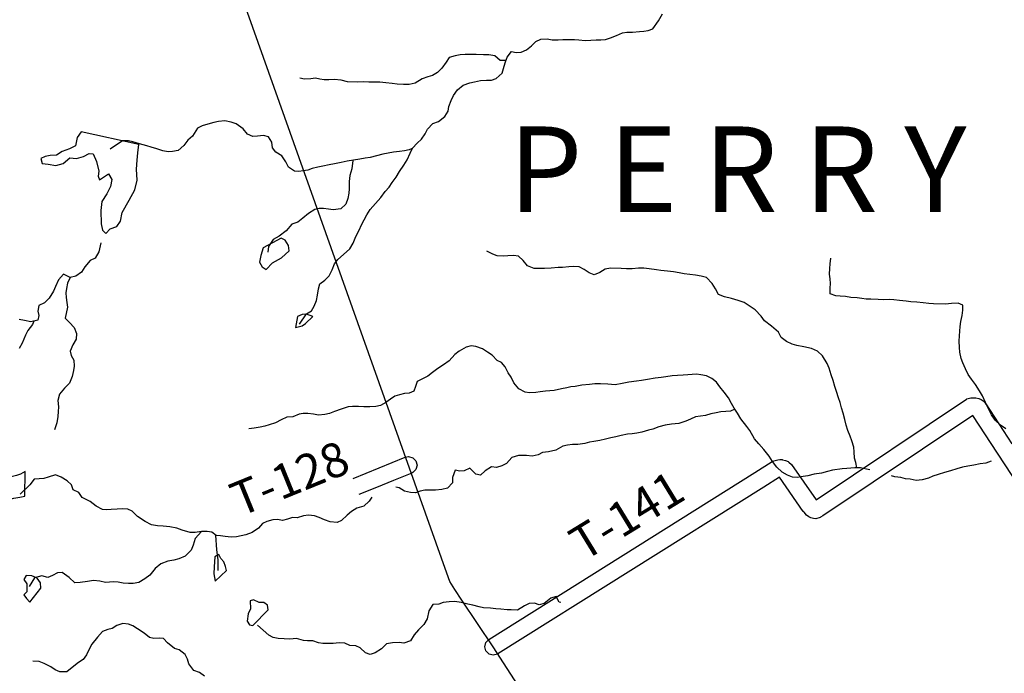
# Model space of a CAD drawing. Extents: x -19904604 to -19752241, y -20667997 to -20541949.
# Drawn here: x -19783491 to -19771993, y -20617180 to -20609547 of the extents above; entities that cross this region are included whole.
import ezdxf
from ezdxf.enums import TextEntityAlignment as Align

# ---------------------------------------------------------------- set-up
doc = ezdxf.new("R2010")
doc.units = 0
doc.header["$MEASUREMENT"] = 0
for name, color, linetype in [('COUNTYRDS', 9, 'Continuous'), ('LAKES', 121, 'Continuous'), ('RIVERS', 8, 'Continuous'), ('STATERTS', 8, 'Continuous'), ('TWPNAMES', 250, 'Continuous'), ('TWPRDTEXT', 147, 'Continuous')]:
    doc.layers.add(name, color=color, linetype=linetype)
doc.styles.get("Standard").update_dxf_attribs({"font": 'TXT.SHX', "height": 350})
doc.styles.add('XXX', font='TEMPSITC.TTF', dxfattribs={"height": 500})

msp = doc.modelspace()

# ---------------------------------------------------------------- linework, layer by layer
at = {"layer": 'COUNTYRDS', "ltscale": 2000}
for p, q in [((-19774191, -20615152), (-19772436, -20613979)), ((-19772436, -20613979), (-19772431, -20613975)), ((-19772431, -20613975), (-19772384, -20613962)), ((-19772384, -20613962), (-19772348, -20613961)), ((-19772348, -20613961), (-19772345, -20613961)), ((-19772345, -20613961), (-19772324, -20613963)), ((-19772324, -20613963), (-19772292, -20613969)), ((-19772292, -20613969), (-19772263, -20613981)), ((-19772263, -20613981), (-19772241, -20613998)), ((-19772241, -20613998), (-19772221, -20614018)), ((-19772221, -20614018), (-19772211, -20614031)), ((-19772211, -20614031), (-19772209, -20614033)), ((-19772209, -20614033), (-19771905, -20614498)), ((-19772360, -20614168), (-19774113, -20615340)), ((-19772073, -20614608), (-19772360, -20614168)), ((-19779598, -20614905), (-19778988, -20614657)), ((-19778988, -20614657), (-19778950, -20614649)), ((-19778950, -20614649), (-19778900, -20614663)), ((-19778900, -20614663), (-19778864, -20614699)), ((-19774636, -20614686), (-19774615, -20614684)), ((-19774615, -20614684), (-19774613, -20614684)), ((-19774613, -20614684), (-19774589, -20614684)), ((-19774589, -20614684), (-19774582, -20614686)), ((-19771330, -20615745), (-19772073, -20614608)), ((-19778864, -20614799), (-19778900, -20614836)), ((-19778864, -20614699), (-19778850, -20614749)), ((-19778850, -20614749), (-19778864, -20614799)), ((-19774907, -20614834), (-19774703, -20614706)), ((-19774703, -20614706), (-19774699, -20614704)), ((-19774699, -20614704), (-19774670, -20614693)), ((-19774670, -20614693), (-19774636, -20614686)), ((-19774582, -20614686), (-19774549, -20614693)), ((-19774549, -20614693), (-19774518, -20614708)), ((-19774518, -20614708), (-19774510, -20614712)), ((-19774510, -20614712), (-19774477, -20614742)), ((-19774477, -20614742), (-19774191, -20615152)), ((-19778913, -20614842), (-19779125, -20614928)), ((-19778900, -20614836), (-19778913, -20614842)), ((-19778013, -20616784), (-19774907, -20614834)), ((-19774618, -20614889), (-19774800, -20615004)), ((-19774340, -20615289), (-19774618, -20614889)), ((-19779324, -20615009), (-19779529, -20615091)), ((-19779125, -20614928), (-19779324, -20615009)), ((-19774800, -20615004), (-19777906, -20616953)), ((-19774338, -20615290), (-19774340, -20615289)), ((-19774332, -20615298), (-19774338, -20615290)), ((-19774301, -20615333), (-19774332, -20615298)), ((-19774277, -20615353), (-19774301, -20615333)), ((-19774253, -20615363), (-19774277, -20615353)), ((-19774221, -20615371), (-19774253, -20615363)), ((-19774195, -20615375), (-19774221, -20615371)), ((-19774145, -20615361), (-19774195, -20615375)), ((-19774140, -20615358), (-19774145, -20615361)), ((-19774113, -20615341), (-19774140, -20615358)), ((-19774113, -20615340), (-19774113, -20615341)), ((-19774113, -20615341), (-19774113, -20615341)), ((-19778060, -20616869), (-19778046, -20616819)), ((-19778046, -20616919), (-19778060, -20616869)), ((-19778046, -20616819), (-19778013, -20616784)), ((-19778010, -20616955), (-19778046, -20616919)), ((-19777960, -20616969), (-19778010, -20616955)), ((-19777910, -20616955), (-19777960, -20616969)), ((-19777906, -20616953), (-19777910, -20616955))]:
    msp.add_line(p, q, dxfattribs=at)
at = {"layer": 'LAKES', "ltscale": 2000}
for p, q in [((-19782100, -20611004), (-19782773, -20610858)), ((-19780437, -20612098), (-19780646, -20612209)), ((-19780152, -20613094), (-19780068, -20613013)), ((-19783431, -20615110), (-19783426, -20614824)), ((-19781210, -20616104), (-19781077, -20615978)), ((-19783371, -20616350), (-19783242, -20616184)), ((-19780767, -20616621), (-19780591, -20616438))]:
    msp.add_line(p, q, dxfattribs=at)
at = {"layer": 'LAKES', "ltscale": 2000, "flags": 128}
for points in [[(-19782773, -20610858), (-19782818, -20610923), (-19782840, -20611019), (-19782911, -20611056), (-19782994, -20611087), (-19783061, -20611130), (-19783133, -20611134), (-19783195, -20611145), (-19783242, -20611168), (-19783227, -20611227), (-19783159, -20611232), (-19783069, -20611250), (-19782984, -20611225), (-19782906, -20611158), (-19782828, -20611166), (-19782746, -20611145), (-19782681, -20611110), (-19782633, -20611115), (-19782594, -20611202), (-19782566, -20611317), (-19782575, -20611373), (-19782560, -20611417), (-19782513, -20611384), (-19782452, -20611345), (-19782415, -20611414), (-19782431, -20611494), (-19782474, -20611579), (-19782532, -20611670), (-19782542, -20611774), (-19782541, -20611929), (-19782524, -20612005), (-19782483, -20612044), (-19782433, -20611989), (-19782355, -20611962), (-19782313, -20611899), (-19782295, -20611797), (-19782213, -20611654), (-19782148, -20611535), (-19782120, -20611421), (-19782126, -20611293), (-19782120, -20611186), (-19782112, -20611102), (-19782100, -20611004)], [(-19780646, -20612209), (-19780674, -20612299), (-19780691, -20612377), (-19780660, -20612431), (-19780611, -20612464), (-19780537, -20612387), (-19780435, -20612327), (-19780344, -20612244), (-19780350, -20612184), (-19780390, -20612121), (-19780437, -20612098)], [(-19780068, -20613013), (-19780140, -20612986), (-19780192, -20612991), (-19780219, -20613000), (-19780247, -20613012), (-19780271, -20613140), (-19780191, -20613123), (-19780152, -20613094)], [(-19783426, -20614824), (-19783481, -20614855), (-19783529, -20614870), (-19783592, -20614885), (-19783649, -20614954), (-19783734, -20615069), (-19783793, -20615150), (-19783856, -20615179), (-19783904, -20615180), (-19783958, -20615169), (-19784003, -20615170), (-19784027, -20615186), (-19784006, -20615230), (-19783950, -20615253), (-19783910, -20615280), (-19783825, -20615256), (-19783758, -20615217), (-19783663, -20615162), (-19783560, -20615134), (-19783490, -20615123), (-19783431, -20615110)], [(-19781077, -20615978), (-19781088, -20615932), (-19781106, -20615879), (-19781143, -20615837), (-19781166, -20615792), (-19781211, -20615819), (-19781221, -20615935), (-19781224, -20616018), (-19781210, -20616104)], [(-19783242, -20616184), (-19783249, -20616122), (-19783288, -20616069), (-19783349, -20616040), (-19783416, -20616037), (-19783443, -20616086), (-19783409, -20616133), (-19783407, -20616229), (-19783442, -20616265), (-19783410, -20616305), (-19783371, -20616350)], [(-19780591, -20616438), (-19780596, -20616384), (-19780638, -20616353), (-19780694, -20616352), (-19780760, -20616323), (-19780800, -20616334), (-19780794, -20616426), (-19780823, -20616486), (-19780833, -20616572), (-19780807, -20616612), (-19780767, -20616621)]]:
    msp.add_lwpolyline(points, dxfattribs=at)
at = {"layer": 'RIVERS', "ltscale": 2000}
for p, q in [((-19776030, -20609560), (-19775985, -20609477)), ((-19776098, -20609655), (-19776030, -20609560)), ((-19776592, -20609759), (-19776521, -20609730)), ((-19776521, -20609730), (-19776453, -20609701)), ((-19776453, -20609701), (-19776400, -20609694)), ((-19776400, -20609694), (-19776334, -20609691)), ((-19776334, -20609691), (-19776254, -20609685)), ((-19776254, -20609685), (-19776203, -20609682)), ((-19776203, -20609682), (-19776153, -20609674)), ((-19776153, -20609674), (-19776098, -20609655)), ((-19777573, -20609900), (-19777516, -20609853)), ((-19777516, -20609853), (-19777463, -20609803)), ((-19777463, -20609803), (-19777404, -20609774)), ((-19777404, -20609774), (-19777333, -20609772)), ((-19777333, -20609772), (-19777273, -20609781)), ((-19777273, -20609781), (-19777203, -20609782)), ((-19777203, -20609782), (-19777149, -20609779)), ((-19777149, -20609779), (-19777081, -20609776)), ((-19777081, -20609776), (-19777014, -20609777)), ((-19777014, -20609777), (-19776960, -20609782)), ((-19776960, -20609782), (-19776886, -20609788)), ((-19776886, -20609788), (-19776822, -20609785)), ((-19776822, -20609785), (-19776761, -20609782)), ((-19776761, -20609782), (-19776705, -20609783)), ((-19776705, -20609783), (-19776651, -20609778)), ((-19776651, -20609778), (-19776592, -20609759)), ((-19778407, -20609969), (-19778476, -20609988)), ((-19778347, -20609958), (-19778407, -20609969)), ((-19778287, -20609955), (-19778347, -20609958)), ((-19778216, -20609952), (-19778287, -20609955)), ((-19778162, -20609953), (-19778216, -20609952)), ((-19778074, -20609957), (-19778162, -20609953)), ((-19778014, -20609956), (-19778074, -20609957)), ((-19777943, -20609969), (-19778014, -20609956)), ((-19777882, -20610022), (-19777943, -20609969)), ((-19777799, -20609986), (-19777746, -20609919)), ((-19777746, -20609919), (-19777692, -20609928)), ((-19777692, -20609928), (-19777633, -20609927)), ((-19777633, -20609927), (-19777573, -20609900)), ((-19778511, -20610043), (-19778561, -20610111)), ((-19778476, -20609988), (-19778511, -20610043)), ((-19777812, -20610023), (-19777882, -20610022)), ((-19777840, -20610117), (-19777820, -20610050)), ((-19777820, -20610050), (-19777799, -20609986)), ((-19778669, -20610199), (-19778723, -20610212)), ((-19778610, -20610164), (-19778669, -20610199)), ((-19778561, -20610111), (-19778610, -20610164)), ((-19777926, -20610234), (-19777857, -20610171)), ((-19777857, -20610171), (-19777840, -20610117)), ((-19780163, -20610240), (-19780221, -20610229)), ((-19780091, -20610238), (-19780163, -20610240)), ((-19780037, -20610231), (-19780091, -20610238)), ((-19779987, -20610240), (-19780037, -20610231)), ((-19779937, -20610250), (-19779987, -20610240)), ((-19779882, -20610247), (-19779937, -20610250)), ((-19779820, -20610244), (-19779882, -20610247)), ((-19779736, -20610252), (-19779820, -20610244)), ((-19779662, -20610271), (-19779736, -20610252)), ((-19779549, -20610277), (-19779662, -20610271)), ((-19779475, -20610273), (-19779549, -20610277)), ((-19779415, -20610276), (-19779475, -20610273)), ((-19779284, -20610278), (-19779415, -20610276)), ((-19779216, -20610283), (-19779284, -20610278)), ((-19779140, -20610291), (-19779216, -20610283)), ((-19779082, -20610300), (-19779140, -20610291)), ((-19779010, -20610305), (-19779082, -20610300)), ((-19778942, -20610304), (-19779010, -20610305)), ((-19778873, -20610287), (-19778942, -20610304)), ((-19778792, -20610237), (-19778873, -20610287)), ((-19778723, -20610212), (-19778792, -20610237)), ((-19778378, -20610364), (-19778311, -20610312)), ((-19778311, -20610312), (-19778234, -20610283)), ((-19778234, -20610283), (-19778180, -20610272)), ((-19778180, -20610272), (-19778109, -20610257)), ((-19778109, -20610257), (-19778039, -20610254)), ((-19778039, -20610254), (-19777981, -20610251)), ((-19777981, -20610251), (-19777926, -20610234)), ((-19778453, -20610489), (-19778426, -20610432)), ((-19778426, -20610432), (-19778378, -20610364)), ((-19778478, -20610561), (-19778453, -20610489)), ((-19778527, -20610679), (-19778487, -20610615)), ((-19778487, -20610615), (-19778478, -20610561)), ((-19781295, -20610765), (-19781360, -20610788)), ((-19781225, -20610747), (-19781295, -20610765)), ((-19781170, -20610736), (-19781225, -20610747)), ((-19781096, -20610729), (-19781170, -20610736)), ((-19781022, -20610742), (-19781096, -20610729)), ((-19780964, -20610763), (-19781022, -20610742)), ((-19780883, -20610823), (-19780964, -20610763)), ((-19778730, -20610825), (-19778665, -20610760)), ((-19778665, -20610760), (-19778600, -20610737)), ((-19778600, -20610737), (-19778527, -20610679)), ((-19781413, -20610815), (-19781473, -20610907)), ((-19781360, -20610788), (-19781413, -20610815)), ((-19780829, -20610884), (-19780883, -20610823)), ((-19780770, -20610911), (-19780829, -20610884)), ((-19778798, -20610940), (-19778755, -20610881)), ((-19778755, -20610881), (-19778730, -20610825)), ((-19782289, -20610960), (-19782434, -20611057)), ((-19782221, -20610963), (-19782289, -20610960)), ((-19782169, -20610974), (-19782221, -20610963)), ((-19782093, -20610996), (-19782169, -20610974)), ((-19782007, -20611019), (-19782093, -20610996)), ((-19781526, -20610952), (-19781573, -20611017)), ((-19781473, -20610907), (-19781526, -20610952)), ((-19780715, -20610908), (-19780770, -20610911)), ((-19780643, -20610899), (-19780715, -20610908)), ((-19780587, -20610916), (-19780643, -20610899)), ((-19780548, -20610977), (-19780587, -20610916)), ((-19780537, -20611042), (-19780548, -20610977)), ((-19778903, -20611045), (-19778851, -20610989)), ((-19778851, -20610989), (-19778798, -20610940)), ((-19781955, -20611036), (-19782007, -20611019)), ((-19781889, -20611056), (-19781955, -20611036)), ((-19781819, -20611079), (-19781889, -20611056)), ((-19781757, -20611088), (-19781819, -20611079)), ((-19781705, -20611087), (-19781757, -20611088)), ((-19781642, -20611076), (-19781705, -20611087)), ((-19781573, -20611017), (-19781642, -20611076)), ((-19780498, -20611092), (-19780537, -20611042)), ((-19780428, -20611136), (-19780498, -20611092)), ((-19779251, -20611117), (-19779324, -20611135)), ((-19779126, -20611095), (-19779251, -20611117)), ((-19779056, -20611086), (-19779126, -20611095)), ((-19778998, -20611079), (-19779056, -20611086)), ((-19778941, -20611068), (-19778998, -20611079)), ((-19778965, -20611182), (-19778932, -20611106)), ((-19778906, -20611051), (-19778941, -20611068)), ((-19778932, -20611106), (-19778903, -20611045)), ((-19780381, -20611207), (-19780428, -20611136)), ((-19780350, -20611267), (-19780381, -20611207)), ((-19779814, -20611229), (-19779878, -20611240)), ((-19779735, -20611214), (-19779814, -20611229)), ((-19779668, -20611199), (-19779735, -20611214)), ((-19779594, -20611189), (-19779668, -20611199)), ((-19779601, -20611190), (-19779612, -20611287)), ((-19779519, -20611174), (-19779594, -20611189)), ((-19779455, -20611165), (-19779519, -20611174)), ((-19779399, -20611154), (-19779455, -20611165)), ((-19779324, -20611135), (-19779399, -20611154)), ((-19779005, -20611245), (-19778965, -20611182)), ((-19780283, -20611317), (-19780350, -20611267)), ((-19780233, -20611318), (-19780283, -20611317)), ((-19780179, -20611313), (-19780233, -20611318)), ((-19780126, -20611302), (-19780179, -20611313)), ((-19780074, -20611286), (-19780126, -20611302)), ((-19780011, -20611269), (-19780074, -20611286)), ((-19779949, -20611257), (-19780011, -20611269)), ((-19779878, -20611240), (-19779949, -20611257)), ((-19779612, -20611287), (-19779637, -20611366)), ((-19779093, -20611386), (-19779054, -20611321)), ((-19779054, -20611321), (-19779005, -20611245)), ((-19779643, -20611438), (-19779644, -20611521)), ((-19779637, -20611366), (-19779643, -20611438)), ((-19779178, -20611501), (-19779141, -20611449)), ((-19779141, -20611449), (-19779093, -20611386)), ((-19779647, -20611571), (-19779660, -20611633)), ((-19779644, -20611521), (-19779647, -20611571)), ((-19779272, -20611623), (-19779223, -20611552)), ((-19779223, -20611552), (-19779178, -20611501)), ((-19779660, -20611633), (-19779683, -20611702)), ((-19779399, -20611762), (-19779334, -20611695)), ((-19779334, -20611695), (-19779272, -20611623)), ((-19780117, -20611811), (-19780184, -20611866)), ((-19780046, -20611764), (-19780117, -20611811)), ((-19779994, -20611753), (-19780046, -20611764)), ((-19779943, -20611752), (-19779994, -20611753)), ((-19779885, -20611761), (-19779943, -20611752)), ((-19779829, -20611768), (-19779885, -20611761)), ((-19779741, -20611757), (-19779829, -20611768)), ((-19779683, -20611702), (-19779741, -20611757)), ((-19779437, -20611827), (-19779399, -20611762)), ((-19780244, -20611913), (-19780312, -20611934)), ((-19780184, -20611866), (-19780244, -20611913)), ((-19779499, -20611944), (-19779470, -20611883)), ((-19779470, -20611883), (-19779437, -20611827)), ((-19780378, -20612013), (-19780459, -20612073)), ((-19780312, -20611934), (-19780378, -20612013)), ((-19779566, -20612077), (-19779526, -20612004)), ((-19779526, -20612004), (-19779499, -20611944)), ((-19782544, -20612154), (-19782565, -20612258)), ((-19780530, -20612114), (-19780584, -20612195)), ((-19780459, -20612073), (-19780530, -20612114)), ((-19779635, -20612224), (-19779597, -20612155)), ((-19779597, -20612155), (-19779566, -20612077)), ((-19782565, -20612258), (-19782609, -20612330)), ((-19780584, -20612195), (-19780593, -20612262)), ((-19779708, -20612289), (-19779635, -20612224)), ((-19777967, -20612286), (-19778035, -20612249)), ((-19782669, -20612359), (-19782729, -20612434)), ((-19782609, -20612330), (-19782669, -20612359)), ((-19779816, -20612398), (-19779777, -20612346)), ((-19779777, -20612346), (-19779708, -20612289)), ((-19777915, -20612303), (-19777967, -20612286)), ((-19777839, -20612309), (-19777915, -20612303)), ((-19777789, -20612303), (-19777839, -20612309)), ((-19777726, -20612299), (-19777789, -20612303)), ((-19777666, -20612308), (-19777726, -20612299)), ((-19777613, -20612357), (-19777666, -20612308)), ((-19777560, -20612422), (-19777613, -20612357)), ((-19774027, -20612397), (-19774018, -20612331)), ((-19782770, -20612495), (-19782835, -20612542)), ((-19782729, -20612434), (-19782770, -20612495)), ((-19779877, -20612537), (-19779842, -20612469)), ((-19779842, -20612469), (-19779816, -20612398)), ((-19777484, -20612453), (-19777560, -20612422)), ((-19777422, -20612452), (-19777484, -20612453)), ((-19777361, -20612451), (-19777422, -20612452)), ((-19777285, -20612447), (-19777361, -20612451)), ((-19777203, -20612442), (-19777285, -20612447)), ((-19777152, -20612439), (-19777203, -20612442)), ((-19777078, -20612434), (-19777152, -20612439)), ((-19777024, -20612429), (-19777078, -20612434)), ((-19776959, -20612433), (-19777024, -20612429)), ((-19776898, -20612462), (-19776959, -20612433)), ((-19776840, -20612503), (-19776898, -20612462)), ((-19776718, -20612499), (-19776784, -20612526)), ((-19776655, -20612460), (-19776718, -20612499)), ((-19776592, -20612449), (-19776655, -20612460)), ((-19776468, -20612451), (-19776592, -20612449)), ((-19776404, -20612456), (-19776468, -20612451)), ((-19776337, -20612456), (-19776404, -20612456)), ((-19776263, -20612447), (-19776337, -20612456)), ((-19776203, -20612448), (-19776263, -20612447)), ((-19776139, -20612455), (-19776203, -20612448)), ((-19776054, -20612467), (-19776139, -20612455)), ((-19776002, -20612476), (-19776054, -20612467)), ((-19775928, -20612483), (-19776002, -20612476)), ((-19775856, -20612490), (-19775928, -20612483)), ((-19775790, -20612501), (-19775856, -20612490)), ((-19774033, -20612519), (-19774032, -20612451)), ((-19774032, -20612451), (-19774027, -20612397)), ((-19783037, -20612583), (-19783072, -20612662)), ((-19782979, -20612520), (-19783037, -20612583)), ((-19782902, -20612557), (-19782979, -20612520)), ((-19782903, -20612556), (-19782933, -20612623)), ((-19782835, -20612542), (-19782902, -20612557)), ((-19779985, -20612633), (-19779928, -20612590)), ((-19779928, -20612590), (-19779877, -20612537)), ((-19776784, -20612526), (-19776840, -20612503)), ((-19775730, -20612513), (-19775790, -20612501)), ((-19775664, -20612522), (-19775730, -20612513)), ((-19775600, -20612531), (-19775664, -20612522)), ((-19775534, -20612540), (-19775600, -20612531)), ((-19775472, -20612557), (-19775534, -20612540)), ((-19775405, -20612627), (-19775472, -20612557)), ((-19774026, -20612571), (-19774033, -20612519)), ((-19774021, -20612629), (-19774026, -20612571)), ((-19783097, -20612718), (-19783145, -20612799)), ((-19783072, -20612662), (-19783097, -20612718)), ((-19782946, -20612685), (-19782953, -20612737)), ((-19782933, -20612623), (-19782946, -20612685)), ((-19780014, -20612765), (-19780002, -20612691)), ((-19780002, -20612691), (-19779985, -20612633)), ((-19775366, -20612691), (-19775405, -20612627)), ((-19775329, -20612754), (-19775366, -20612691)), ((-19774027, -20612749), (-19774026, -20612683)), ((-19774026, -20612683), (-19774021, -20612629)), ((-19783145, -20612799), (-19783202, -20612852)), ((-19782953, -20612737), (-19782948, -20612789)), ((-19782948, -20612789), (-19782939, -20612849)), ((-19780052, -20612893), (-19780025, -20612827)), ((-19780025, -20612827), (-19780014, -20612765)), ((-19775259, -20612782), (-19775329, -20612754)), ((-19775179, -20612803), (-19775259, -20612782)), ((-19775101, -20612825), (-19775179, -20612803)), ((-19775029, -20612848), (-19775101, -20612825)), ((-19773961, -20612771), (-19774027, -20612749)), ((-19773909, -20612776), (-19773961, -20612771)), ((-19773849, -20612781), (-19773909, -20612776)), ((-19773787, -20612790), (-19773849, -20612781)), ((-19773711, -20612795), (-19773787, -20612790)), ((-19773655, -20612802), (-19773711, -20612795)), ((-19773605, -20612809), (-19773655, -20612802)), ((-19773552, -20612812), (-19773605, -20612809)), ((-19773468, -20612814), (-19773552, -20612812)), ((-19773404, -20612817), (-19773468, -20612814)), ((-19773336, -20612816), (-19773404, -20612817)), ((-19773284, -20612819), (-19773336, -20612816)), ((-19773217, -20612824), (-19773284, -20612819)), ((-19773141, -20612833), (-19773217, -20612824)), ((-19773085, -20612840), (-19773141, -20612833)), ((-19773015, -20612846), (-19773085, -20612840)), ((-19772941, -20612853), (-19773015, -20612846)), ((-19783269, -20612885), (-19783278, -20612949)), ((-19783278, -20612949), (-19783267, -20613002)), ((-19783202, -20612852), (-19783269, -20612885)), ((-19782932, -20612903), (-19782958, -20613031)), ((-19782939, -20612849), (-19782932, -20612903)), ((-19780140, -20612983), (-19780085, -20612946)), ((-19780085, -20612946), (-19780052, -20612893)), ((-19774960, -20612895), (-19775029, -20612848)), ((-19774902, -20612936), (-19774960, -20612895)), ((-19774831, -20613010), (-19774902, -20612936)), ((-19772875, -20612860), (-19772941, -20612853)), ((-19772818, -20612865), (-19772875, -20612860)), ((-19772678, -20612868), (-19772818, -20612865)), ((-19772610, -20612861), (-19772678, -20612868)), ((-19772533, -20612856), (-19772610, -20612861)), ((-19772479, -20612879), (-19772533, -20612856)), ((-19772486, -20613003), (-19772478, -20612939)), ((-19772478, -20612939), (-19772479, -20612879)), ((-19783433, -20613061), (-19783495, -20613046)), ((-19783359, -20613074), (-19783433, -20613061)), ((-19783280, -20613057), (-19783359, -20613074)), ((-19783326, -20613067), (-19783343, -20613106)), ((-19783267, -20613002), (-19783280, -20613057)), ((-19782958, -20613031), (-19782909, -20613084)), ((-19780225, -20613101), (-19780140, -20612983)), ((-19774792, -20613065), (-19774831, -20613010)), ((-19774711, -20613126), (-19774792, -20613065)), ((-19772508, -20613131), (-19772499, -20613073)), ((-19772499, -20613073), (-19772486, -20613003)), ((-19783395, -20613176), (-19783422, -20613231)), ((-19783343, -20613106), (-19783395, -20613176)), ((-19782909, -20613084), (-19782854, -20613143)), ((-19782854, -20613143), (-19782827, -20613212)), ((-19774628, -20613194), (-19774711, -20613126)), ((-19772516, -20613237), (-19772513, -20613185)), ((-19772513, -20613185), (-19772508, -20613131)), ((-19783422, -20613231), (-19783460, -20613323)), ((-19782830, -20613276), (-19782872, -20613343)), ((-19782827, -20613212), (-19782830, -20613276)), ((-19774597, -20613259), (-19774628, -20613194)), ((-19774535, -20613304), (-19774597, -20613259)), ((-19774470, -20613335), (-19774535, -20613304)), ((-19772519, -20613300), (-19772516, -20613237)), ((-19772516, -20613374), (-19772519, -20613300)), ((-19783460, -20613323), (-19783495, -20613386)), ((-19782872, -20613343), (-19782903, -20613417)), ((-19782903, -20613417), (-19782888, -20613469)), ((-19778359, -20613416), (-19778410, -20613457)), ((-19778278, -20613369), (-19778359, -20613416)), ((-19778217, -20613356), (-19778278, -20613369)), ((-19778163, -20613365), (-19778217, -20613356)), ((-19778087, -20613389), (-19778163, -20613365)), ((-19778028, -20613428), (-19778087, -20613389)), ((-19774416, -20613352), (-19774470, -20613335)), ((-19774336, -20613367), (-19774416, -20613352)), ((-19774246, -20613385), (-19774336, -20613367)), ((-19774174, -20613418), (-19774246, -20613385)), ((-19774117, -20613474), (-19774174, -20613418)), ((-19772513, -20613428), (-19772516, -20613374)), ((-19782888, -20613469), (-19782859, -20613524)), ((-19782859, -20613524), (-19782856, -20613594)), ((-19778475, -20613532), (-19778542, -20613579)), ((-19778410, -20613457), (-19778475, -20613532)), ((-19777974, -20613465), (-19778028, -20613428)), ((-19777917, -20613528), (-19777974, -20613465)), ((-19777865, -20613549), (-19777917, -20613528)), ((-19774062, -20613561), (-19774117, -20613474)), ((-19772497, -20613504), (-19772513, -20613428)), ((-19772477, -20613555), (-19772497, -20613504)), ((-19782861, -20613644), (-19782876, -20613714)), ((-19782856, -20613594), (-19782861, -20613644)), ((-19778609, -20613620), (-19778670, -20613665)), ((-19778542, -20613579), (-19778609, -20613620)), ((-19777822, -20613600), (-19777865, -20613549)), ((-19777785, -20613669), (-19777822, -20613600)), ((-19774039, -20613617), (-19774062, -20613561)), ((-19774014, -20613694), (-19774039, -20613617)), ((-19772446, -20613624), (-19772477, -20613555)), ((-19772416, -20613690), (-19772446, -20613624)), ((-19782876, -20613714), (-19782910, -20613792)), ((-19778786, -20613741), (-19778851, -20613770)), ((-19778725, -20613708), (-19778786, -20613741)), ((-19778670, -20613665), (-19778725, -20613708)), ((-19777750, -20613721), (-19777785, -20613669)), ((-19777719, -20613786), (-19777750, -20613721)), ((-19776287, -20613766), (-19776379, -20613780)), ((-19776230, -20613759), (-19776287, -20613766)), ((-19776158, -20613748), (-19776230, -20613759)), ((-19776069, -20613733), (-19776158, -20613748)), ((-19775999, -20613725), (-19776069, -20613733)), ((-19775944, -20613716), (-19775999, -20613725)), ((-19775872, -20613705), (-19775944, -20613716)), ((-19775810, -20613702), (-19775872, -20613705)), ((-19775743, -20613699), (-19775810, -20613702)), ((-19775687, -20613694), (-19775743, -20613699)), ((-19775588, -20613688), (-19775687, -20613694)), ((-19775536, -20613695), (-19775588, -20613688)), ((-19775472, -20613704), (-19775536, -20613695)), ((-19775408, -20613735), (-19775472, -20613704)), ((-19775355, -20613780), (-19775408, -20613735)), ((-19773993, -20613760), (-19774014, -20613694)), ((-19773974, -20613829), (-19773993, -20613760)), ((-19772376, -20613745), (-19772416, -20613690)), ((-19772329, -20613808), (-19772376, -20613745)), ((-19782969, -20613849), (-19783025, -20613920)), ((-19782910, -20613792), (-19782969, -20613849)), ((-19778868, -20613830), (-19778887, -20613884)), ((-19778851, -20613770), (-19778868, -20613830)), ((-19777664, -20613857), (-19777719, -20613786)), ((-19777588, -20613897), (-19777664, -20613857)), ((-19777301, -20613880), (-19777351, -20613883)), ((-19777248, -20613877), (-19777301, -20613880)), ((-19777164, -20613858), (-19777248, -20613877)), ((-19777103, -20613845), (-19777164, -20613858)), ((-19777053, -20613836), (-19777103, -20613845)), ((-19777003, -20613829), (-19777053, -20613836)), ((-19776926, -20613816), (-19777003, -20613829)), ((-19776838, -20613806), (-19776926, -20613816)), ((-19776773, -20613801), (-19776838, -20613806)), ((-19776707, -20613798), (-19776773, -20613801)), ((-19776621, -20613804), (-19776707, -20613798)), ((-19776536, -20613811), (-19776621, -20613804)), ((-19776454, -20613795), (-19776536, -20613811)), ((-19776379, -20613780), (-19776454, -20613795)), ((-19775314, -20613833), (-19775355, -20613780)), ((-19775265, -20613896), (-19775314, -20613833)), ((-19773951, -20613889), (-19773974, -20613829)), ((-19772282, -20613879), (-19772329, -20613808)), ((-19772249, -20613940), (-19772282, -20613879)), ((-19783025, -20613920), (-19783044, -20613994)), ((-19783044, -20613994), (-19783039, -20614066)), ((-19779162, -20613977), (-19779217, -20614018)), ((-19779109, -20613944), (-19779162, -20613977)), ((-19779057, -20613929), (-19779109, -20613944)), ((-19778998, -20613912), (-19779057, -20613929)), ((-19778942, -20613909), (-19778998, -20613912)), ((-19778887, -20613884), (-19778942, -20613909)), ((-19777538, -20613906), (-19777588, -20613897)), ((-19777464, -20613899), (-19777538, -20613906)), ((-19777413, -20613894), (-19777464, -20613899)), ((-19777351, -20613883), (-19777413, -20613894)), ((-19775212, -20613963), (-19775265, -20613896)), ((-19775179, -20614030), (-19775212, -20613963)), ((-19773929, -20613962), (-19773951, -20613889)), ((-19773911, -20614018), (-19773929, -20613962)), ((-19772211, -20614019), (-19772249, -20613940)), ((-19783039, -20614066), (-19783040, -20614122)), ((-19779738, -20614095), (-19779813, -20614124)), ((-19779656, -20614068), (-19779738, -20614095)), ((-19779603, -20614063), (-19779656, -20614068)), ((-19779533, -20614063), (-19779603, -20614063)), ((-19779471, -20614066), (-19779533, -20614063)), ((-19779403, -20614067), (-19779471, -20614066)), ((-19779330, -20614062), (-19779403, -20614067)), ((-19779276, -20614051), (-19779330, -20614062)), ((-19779217, -20614018), (-19779276, -20614051)), ((-19775140, -20614093), (-19775192, -20614120)), ((-19775148, -20614083), (-19775179, -20614030)), ((-19775107, -20614141), (-19775148, -20614083)), ((-19773894, -20614079), (-19773911, -20614018)), ((-19773876, -20614143), (-19773894, -20614079)), ((-19772178, -20614092), (-19772211, -20614019)), ((-19772143, -20614160), (-19772178, -20614092)), ((-19783045, -20614182), (-19783057, -20614256)), ((-19783040, -20614122), (-19783045, -20614182)), ((-19780439, -20614219), (-19780502, -20614254)), ((-19780371, -20614188), (-19780439, -20614219)), ((-19780300, -20614185), (-19780371, -20614188)), ((-19780229, -20614154), (-19780300, -20614185)), ((-19780179, -20614147), (-19780229, -20614154)), ((-19780125, -20614144), (-19780179, -20614147)), ((-19780059, -20614153), (-19780125, -20614144)), ((-19780003, -20614164), (-19780059, -20614153)), ((-19779928, -20614158), (-19780003, -20614164)), ((-19779872, -20614145), (-19779928, -20614158)), ((-19779813, -20614124), (-19779872, -20614145)), ((-19775656, -20614210), (-19775711, -20614237)), ((-19775599, -20614183), (-19775656, -20614210)), ((-19775539, -20614176), (-19775599, -20614183)), ((-19775482, -20614167), (-19775539, -20614176)), ((-19775420, -20614150), (-19775482, -20614167)), ((-19775359, -20614139), (-19775420, -20614150)), ((-19775305, -20614126), (-19775359, -20614139)), ((-19775245, -20614121), (-19775305, -20614126)), ((-19775192, -20614120), (-19775245, -20614121)), ((-19775070, -20614206), (-19775107, -20614141)), ((-19774999, -20614296), (-19775070, -20614206)), ((-19773855, -20614216), (-19773876, -20614143)), ((-19773838, -20614280), (-19773855, -20614216)), ((-19772098, -20614223), (-19772143, -20614160)), ((-19772039, -20614282), (-19772098, -20614223)), ((-19783057, -20614256), (-19783084, -20614336)), ((-19780751, -20614317), (-19780815, -20614326)), ((-19780684, -20614307), (-19780751, -20614317)), ((-19780628, -20614292), (-19780684, -20614307)), ((-19780577, -20614278), (-19780628, -20614292)), ((-19780502, -20614254), (-19780577, -20614278)), ((-19776148, -20614339), (-19776225, -20614362)), ((-19776098, -20614328), (-19776148, -20614339)), ((-19776029, -20614303), (-19776098, -20614328)), ((-19775954, -20614281), (-19776029, -20614303)), ((-19775880, -20614270), (-19775954, -20614281)), ((-19775795, -20614264), (-19775880, -20614270)), ((-19775711, -20614237), (-19775795, -20614264)), ((-19774966, -20614346), (-19774999, -20614296)), ((-19773819, -20614343), (-19773838, -20614280)), ((-19771977, -20614326), (-19772039, -20614282)), ((-19776650, -20614447), (-19776717, -20614462)), ((-19776586, -20614430), (-19776650, -20614447)), ((-19776529, -20614419), (-19776586, -20614430)), ((-19776469, -20614402), (-19776529, -20614419)), ((-19776394, -20614385), (-19776469, -20614402)), ((-19776340, -20614382), (-19776394, -20614385)), ((-19776285, -20614377), (-19776340, -20614382)), ((-19776225, -20614362), (-19776285, -20614377)), ((-19774911, -20614440), (-19774966, -20614346)), ((-19774858, -20614499), (-19774911, -20614440)), ((-19773794, -20614411), (-19773819, -20614343)), ((-19773775, -20614466), (-19773794, -20614411)), ((-19777150, -20614526), (-19777231, -20614575)), ((-19777093, -20614515), (-19777150, -20614526)), ((-19777035, -20614508), (-19777093, -20614515)), ((-19776975, -20614507), (-19777035, -20614508)), ((-19776892, -20614495), (-19776975, -20614507)), ((-19776838, -20614481), (-19776892, -20614495)), ((-19776785, -20614474), (-19776838, -20614481)), ((-19776717, -20614462), (-19776785, -20614474)), ((-19774803, -20614566), (-19774858, -20614499)), ((-19774738, -20614643), (-19774803, -20614566)), ((-19773750, -20614539), (-19773775, -20614466)), ((-19773745, -20614593), (-19773750, -20614539)), ((-19777744, -20614660), (-19777806, -20614729)), ((-19777666, -20614635), (-19777744, -20614660)), ((-19777571, -20614637), (-19777666, -20614635)), ((-19777507, -20614644), (-19777571, -20614637)), ((-19777437, -20614627), (-19777507, -20614644)), ((-19777386, -20614602), (-19777437, -20614627)), ((-19777314, -20614593), (-19777386, -20614602)), ((-19777231, -20614575), (-19777314, -20614593)), ((-19774699, -20614708), (-19774738, -20614643)), ((-19773744, -20614667), (-19773745, -20614593)), ((-19773725, -20614719), (-19773744, -20614667)), ((-19778233, -20614785), (-19778299, -20614816)), ((-19778166, -20614853), (-19778233, -20614785)), ((-19777983, -20614768), (-19778057, -20614817)), ((-19777921, -20614777), (-19777983, -20614768)), ((-19777859, -20614756), (-19777921, -20614777)), ((-19777806, -20614729), (-19777859, -20614756)), ((-19774650, -20614771), (-19774699, -20614708)), ((-19774587, -20614832), (-19774650, -20614771)), ((-19773887, -20614793), (-19773998, -20614809)), ((-19773833, -20614786), (-19773887, -20614793)), ((-19773740, -20614779), (-19773833, -20614786)), ((-19773674, -20614780), (-19773740, -20614779)), ((-19773714, -20614780), (-19773725, -20614719)), ((-19773602, -20614794), (-19773674, -20614780)), ((-19773562, -20614803), (-19773602, -20614794)), ((-19772546, -20614793), (-19772621, -20614817)), ((-19772481, -20614774), (-19772546, -20614793)), ((-19772419, -20614759), (-19772481, -20614774)), ((-19772350, -20614748), (-19772419, -20614759)), ((-19772276, -20614735), (-19772350, -20614748)), ((-19772209, -20614724), (-19772276, -20614735)), ((-19772148, -20614702), (-19772209, -20614724)), ((-19783322, -20614913), (-19783373, -20614978)), ((-19783265, -20614908), (-19783322, -20614913)), ((-19783209, -20614905), (-19783265, -20614908)), ((-19783158, -20614888), (-19783209, -20614905)), ((-19783074, -20614861), (-19783158, -20614888)), ((-19783006, -20614889), (-19783074, -20614861)), ((-19782938, -20614932), (-19783006, -20614889)), ((-19778404, -20614808), (-19778437, -20614892)), ((-19778437, -20614892), (-19778435, -20614956)), ((-19778350, -20614819), (-19778404, -20614808)), ((-19778299, -20614816), (-19778350, -20614819)), ((-19778108, -20614864), (-19778166, -20614853)), ((-19778057, -20614817), (-19778108, -20614864)), ((-19774523, -20614866), (-19774587, -20614832)), ((-19774465, -20614889), (-19774523, -20614866)), ((-19774413, -20614892), (-19774465, -20614889)), ((-19774343, -20614883), (-19774413, -20614892)), ((-19774286, -20614872), (-19774343, -20614883)), ((-19774212, -20614855), (-19774286, -20614872)), ((-19774129, -20614841), (-19774212, -20614855)), ((-19774058, -20614824), (-19774129, -20614841)), ((-19773998, -20614809), (-19774058, -20614824)), ((-19773270, -20614886), (-19773312, -20614872)), ((-19773202, -20614893), (-19773270, -20614886)), ((-19773146, -20614908), (-19773202, -20614893)), ((-19773092, -20614913), (-19773146, -20614908)), ((-19773022, -20614928), (-19773092, -20614913)), ((-19772877, -20614901), (-19772952, -20614920)), ((-19772826, -20614878), (-19772877, -20614901)), ((-19772766, -20614859), (-19772826, -20614878)), ((-19772691, -20614836), (-19772766, -20614859)), ((-19772621, -20614817), (-19772691, -20614836)), ((-19783373, -20614978), (-19783487, -20615086)), ((-19782887, -20614979), (-19782938, -20614932)), ((-19782866, -20615037), (-19782887, -20614979)), ((-19779058, -20615015), (-19779100, -20615007)), ((-19778997, -20615052), (-19779058, -20615015)), ((-19778494, -20615017), (-19778562, -20615034)), ((-19778435, -20614956), (-19778494, -20615017)), ((-19772952, -20614920), (-19773022, -20614928)), ((-19782800, -20615067), (-19782866, -20615037)), ((-19782763, -20615126), (-19782800, -20615067)), ((-19782668, -20615175), (-19782763, -20615126)), ((-19779380, -20615121), (-19779408, -20615171)), ((-19778929, -20615068), (-19778997, -20615052)), ((-19778870, -20615073), (-19778929, -20615068)), ((-19778816, -20615054), (-19778870, -20615073)), ((-19778761, -20615041), (-19778816, -20615054)), ((-19778709, -20615041), (-19778761, -20615041)), ((-19778637, -20615039), (-19778709, -20615041)), ((-19778562, -20615034), (-19778637, -20615039)), ((-19782598, -20615229), (-19782668, -20615175)), ((-19782525, -20615266), (-19782598, -20615229)), ((-19782292, -20615258), (-19782354, -20615261)), ((-19782227, -20615263), (-19782292, -20615258)), ((-19779552, -20615253), (-19779615, -20615290)), ((-19779472, -20615226), (-19779552, -20615253)), ((-19779408, -20615171), (-19779472, -20615226)), ((-19782475, -20615271), (-19782525, -20615266)), ((-19782422, -20615268), (-19782475, -20615271)), ((-19782354, -20615261), (-19782422, -20615268)), ((-19782176, -20615286), (-19782227, -20615263)), ((-19782114, -20615350), (-19782176, -20615286)), ((-19782025, -20615407), (-19782114, -20615350)), ((-19780305, -20615362), (-19780362, -20615381)), ((-19780251, -20615365), (-19780305, -20615362)), ((-19780178, -20615342), (-19780251, -20615365)), ((-19780120, -20615333), (-19780178, -20615342)), ((-19780050, -20615340), (-19780120, -20615333)), ((-19779992, -20615361), (-19780050, -20615340)), ((-19779932, -20615387), (-19779992, -20615361)), ((-19779666, -20615333), (-19779732, -20615396)), ((-19779615, -20615290), (-19779666, -20615333)), ((-19781952, -20615447), (-19782025, -20615407)), ((-19781881, -20615456), (-19781952, -20615447)), ((-19781815, -20615461), (-19781881, -20615456)), ((-19781737, -20615471), (-19781815, -20615461)), ((-19781657, -20615486), (-19781737, -20615471)), ((-19781595, -20615507), (-19781657, -20615486)), ((-19780703, -20615483), (-19780776, -20615536)), ((-19780656, -20615432), (-19780703, -20615483)), ((-19780603, -20615405), (-19780656, -20615432)), ((-19780533, -20615386), (-19780603, -20615405)), ((-19780480, -20615385), (-19780533, -20615386)), ((-19780422, -20615396), (-19780480, -20615385)), ((-19780362, -20615381), (-19780422, -20615396)), ((-19779866, -20615410), (-19779932, -20615387)), ((-19779782, -20615419), (-19779866, -20615410)), ((-19779732, -20615396), (-19779782, -20615419)), ((-19781501, -20615535), (-19781595, -20615507)), ((-19781441, -20615536), (-19781501, -20615535)), ((-19781367, -20615525), (-19781442, -20615606)), ((-19781367, -20615525), (-19781441, -20615536)), ((-19781300, -20615522), (-19781367, -20615525)), ((-19781248, -20615533), (-19781300, -20615522)), ((-19781197, -20615570), (-19781248, -20615533)), ((-19781203, -20615566), (-19781193, -20615738)), ((-19781145, -20615575), (-19781197, -20615570)), ((-19781090, -20615582), (-19781145, -20615575)), ((-19781020, -20615590), (-19781090, -20615582)), ((-19780958, -20615585), (-19781020, -20615590)), ((-19780849, -20615561), (-19780958, -20615585)), ((-19780776, -20615536), (-19780849, -20615561)), ((-19781464, -20615684), (-19781489, -20615740)), ((-19781442, -20615606), (-19781464, -20615684)), ((-19781558, -20615813), (-19781633, -20615841)), ((-19781489, -20615740), (-19781558, -20615813)), ((-19781193, -20615738), (-19781177, -20615853)), ((-19781841, -20615902), (-19781910, -20615957)), ((-19781760, -20615871), (-19781841, -20615902)), ((-19781692, -20615858), (-19781760, -20615871)), ((-19781633, -20615841), (-19781692, -20615858)), ((-19781177, -20615853), (-19781175, -20615980)), ((-19783316, -20616064), (-19783379, -20616166)), ((-19783233, -20616043), (-19783316, -20616064)), ((-19783163, -20616059), (-19783233, -20616043)), ((-19783107, -20616038), (-19783163, -20616059)), ((-19783048, -20616006), (-19783107, -20616038)), ((-19782994, -20616003), (-19783048, -20616006)), ((-19782912, -20616061), (-19782994, -20616003)), ((-19782845, -20616122), (-19782912, -20616061)), ((-19781970, -20616034), (-19782029, -20616077)), ((-19781910, -20615957), (-19781970, -20616034)), ((-19782785, -20616121), (-19782845, -20616122)), ((-19782698, -20616109), (-19782785, -20616121)), ((-19782628, -20616096), (-19782698, -20616109)), ((-19782556, -20616105), (-19782628, -20616096)), ((-19782488, -20616121), (-19782556, -20616105)), ((-19782397, -20616112), (-19782488, -20616121)), ((-19782339, -20616117), (-19782397, -20616112)), ((-19782281, -20616128), (-19782339, -20616117)), ((-19782219, -20616130), (-19782281, -20616128)), ((-19782167, -20616130), (-19782219, -20616130)), ((-19782098, -20616118), (-19782167, -20616130)), ((-19782029, -20616077), (-19782098, -20616118)), ((-19777227, -20616283), (-19777290, -20616302)), ((-19777190, -20616350), (-19777227, -20616283)), ((-19778665, -20616375), (-19778712, -20616449)), ((-19778596, -20616371), (-19778665, -20616375)), ((-19778546, -20616353), (-19778596, -20616371)), ((-19778477, -20616343), (-19778546, -20616353)), ((-19778411, -20616342), (-19778477, -20616343)), ((-19778335, -20616351), (-19778411, -20616342)), ((-19778259, -20616373), (-19778335, -20616351)), ((-19778201, -20616382), (-19778259, -20616373)), ((-19778125, -20616405), (-19778201, -20616382)), ((-19778075, -20616414), (-19778125, -20616405)), ((-19777595, -20616392), (-19777678, -20616441)), ((-19777542, -20616365), (-19777595, -20616392)), ((-19777478, -20616362), (-19777542, -20616365)), ((-19777424, -20616381), (-19777478, -20616362)), ((-19777367, -20616366), (-19777424, -20616381)), ((-19777290, -20616302), (-19777367, -20616366)), ((-19777173, -20616354), (-19777190, -20616350)), ((-19778712, -20616449), (-19778732, -20616543)), ((-19777993, -20616419), (-19778075, -20616414)), ((-19777931, -20616425), (-19777993, -20616419)), ((-19777871, -20616430), (-19777931, -20616425)), ((-19777800, -20616437), (-19777871, -20616430)), ((-19777750, -20616440), (-19777800, -20616437)), ((-19777678, -20616441), (-19777750, -20616440)), ((-19782356, -20616622), (-19782409, -20616657)), ((-19782287, -20616597), (-19782356, -20616622)), ((-19782221, -20616607), (-19782287, -20616597)), ((-19782169, -20616626), (-19782221, -20616607)), ((-19782116, -20616661), (-19782169, -20616626)), ((-19780583, -20616736), (-19780715, -20616618)), ((-19778773, -20616608), (-19778835, -20616673)), ((-19778732, -20616543), (-19778773, -20616608)), ((-19782522, -20616691), (-19782583, -20616757)), ((-19782461, -20616668), (-19782522, -20616691)), ((-19782409, -20616657), (-19782461, -20616668)), ((-19782038, -20616712), (-19782116, -20616661)), ((-19781973, -20616763), (-19782038, -20616712)), ((-19780531, -20616761), (-19780583, -20616736)), ((-19778884, -20616730), (-19778929, -20616800)), ((-19778835, -20616673), (-19778884, -20616730)), ((-19782649, -20616840), (-19782683, -20616905)), ((-19782583, -20616757), (-19782649, -20616840)), ((-19781923, -20616772), (-19781973, -20616763)), ((-19781863, -20616771), (-19781923, -20616772)), ((-19781813, -20616774), (-19781863, -20616771)), ((-19781763, -20616825), (-19781813, -20616774)), ((-19781684, -20616889), (-19781763, -20616825)), ((-19780473, -20616774), (-19780531, -20616761)), ((-19780403, -20616777), (-19780473, -20616774)), ((-19780335, -20616781), (-19780403, -20616777)), ((-19780258, -20616774), (-19780335, -20616781)), ((-19780178, -20616795), (-19780258, -20616774)), ((-19780128, -20616802), (-19780178, -20616795)), ((-19780066, -20616799), (-19780128, -20616802)), ((-19780000, -20616825), (-19780066, -20616799)), ((-19779950, -20616830), (-19780000, -20616825)), ((-19779894, -20616833), (-19779950, -20616830)), ((-19779832, -20616830), (-19779894, -20616833)), ((-19779759, -20616825), (-19779832, -20616830)), ((-19779695, -20616826), (-19779759, -20616825)), ((-19779637, -20616855), (-19779695, -20616826)), ((-19779565, -20616860), (-19779637, -20616855)), ((-19779513, -20616881), (-19779565, -20616860)), ((-19779207, -20616835), (-19779264, -20616892)), ((-19779137, -20616822), (-19779207, -20616835)), ((-19779060, -20616821), (-19779137, -20616822)), ((-19779004, -20616826), (-19779060, -20616821)), ((-19778929, -20616800), (-19779004, -20616826)), ((-19782710, -20616965), (-19782749, -20617018)), ((-19782683, -20616905), (-19782710, -20616965)), ((-19781628, -20616904), (-19781684, -20616889)), ((-19781557, -20616959), (-19781628, -20616904)), ((-19781530, -20617016), (-19781557, -20616959)), ((-19779454, -20616941), (-19779513, -20616881)), ((-19779400, -20616960), (-19779454, -20616941)), ((-19779340, -20616939), (-19779400, -20616960)), ((-19779264, -20616892), (-19779340, -20616939)), ((-19783265, -20617043), (-19783338, -20617036)), ((-19783204, -20617066), (-19783265, -20617043)), ((-19783128, -20617104), (-19783204, -20617066)), ((-19782859, -20617098), (-19782940, -20617163)), ((-19782804, -20617055), (-19782859, -20617098)), ((-19782749, -20617018), (-19782804, -20617055)), ((-19781517, -20617068), (-19781530, -20617016)), ((-19781456, -20617145), (-19781517, -20617068)), ((-19783076, -20617139), (-19783128, -20617104)), ((-19783022, -20617162), (-19783076, -20617139)), ((-19782940, -20617163), (-19783022, -20617162)), ((-19781390, -20617169), (-19781456, -20617145)), ((-19781331, -20617212), (-19781390, -20617169))]:
    msp.add_line(p, q, dxfattribs=at)
at = {"layer": 'STATERTS', "ltscale": 2000}
for p, q in [((-19778502, -20616012), (-19782499, -20604758)), ((-19778467, -20616106), (-19778502, -20616012)), ((-19778410, -20616200), (-19778467, -20616106)), ((-19778327, -20616325), (-19778410, -20616200)), ((-19777960, -20616869), (-19778327, -20616325)), ((-19777077, -20618248), (-19777960, -20616869))]:
    msp.add_line(p, q, dxfattribs=at)

# ---------------------------------------------------------------- texts
at = {"layer": 'TWPNAMES', "ltscale": 2000, "style": 'XXX'}
msp.add_text('P E R R Y', height=1000, dxfattribs=at).set_placement((-19775109, -20611423), align=Align.MIDDLE)
at = {"layer": 'TWPRDTEXT', "ltscale": 2000}
for s, rotation, p in [('T-128', 22.1097, (-19780924, -20615357)), ('T-141', 31.4486, (-19776906, -20615879))]:
    msp.add_text(s, height=400, rotation=rotation, dxfattribs=at).set_placement(p)

doc.saveas('drawing.dxf')
